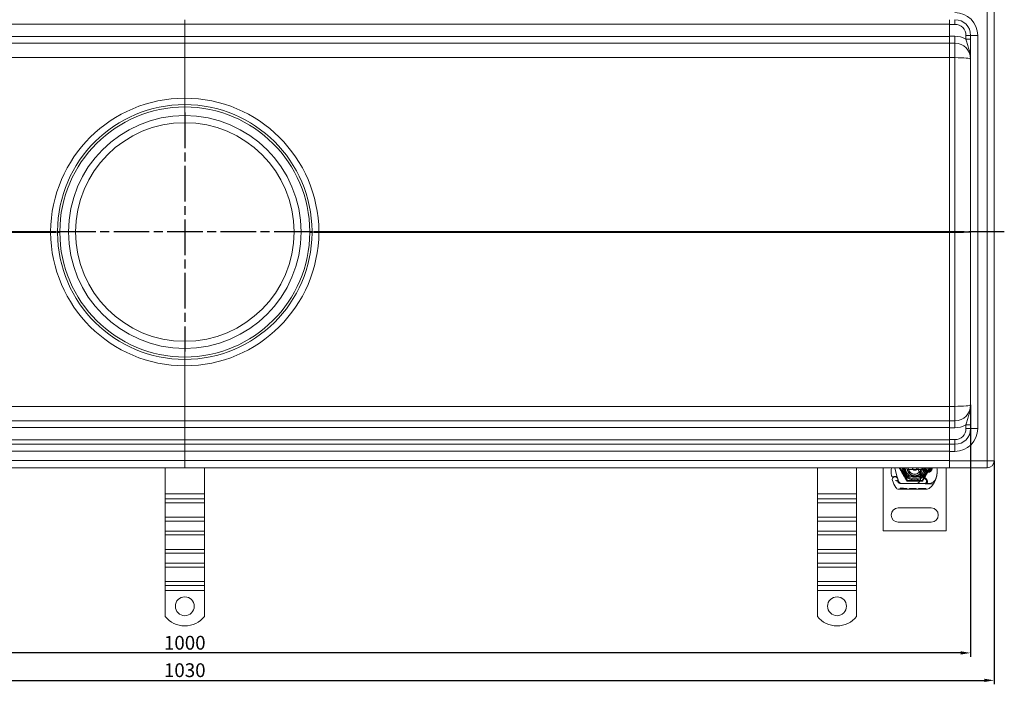
# Model space of a CAD drawing. Units: millimetres. Extents: x 4967 to 6101, y -1035 to -323.
# Drawn here: x 5437 to 6064, y -1035 to -612 of the extents above; entities that cross this region are included whole.
import ezdxf

# ---------------------------------------------------------------- set-up
doc = ezdxf.new("R2010")
doc.units = ezdxf.units.MM
doc.header["$LTSCALE"] = 4
doc.linetypes.add('CHAIN', pattern=[0.3543, 0.2362, -0.0295, 0.0591, -0.0295])
doc.linetypes.add('STRICHPUNKT', pattern=[1, 0.5, -0.25, 0, -0.25])
doc.layers.add('Kóta (ISO)', color=3, linetype='Continuous', lineweight=25)
doc.layers.add('Obrys', color=7, linetype='Continuous', lineweight=18)
doc.layers.add('MITTE', color=1, linetype='STRICHPUNKT')
doc.styles.add('Text poznámky (ISO)', font='tahoma.ttf')
doc.dimstyles.new('Výchozí (ISO)', dxfattribs={"dimscale": 2.5, "dimtxt": 3.5, "dimasz": 2.5, "dimexe": 1, "dimexo": 0, "dimgap": 0.762, "dimtad": 1, "dimrnd": 1e-08, "dimtxsty": 'Text poznámky (ISO)', "dimcen": 0.09, "dimdle": 10, "dimclrd": 256, "dimclre": 256, "dimclrt": 256, "dimazin": 2, "dimtfac": 1.001486, "dimtmove": 0, "dimatfit": 3, "dimfxl": 1, "dimtolj": 1, "dimlwd": -1, "dimlwe": -1, "dimarcsym": 0})

# ---------------------------------------------------------------- blocks, each defined once
blk = doc.blocks.new('*D8')
at = {"layer": 'Defpoints', "color": 0}
for p in [(5042.14, -857.41), (6042.14, -857.41), (5042.14, -1015.08)]:
    blk.add_point(p, dxfattribs=at)
at = {"layer": 'Kóta (ISO)'}
for p, q in [((5042.14, -857.41), (5042.14, -1017.58)), ((6042.14, -857.41), (6042.14, -1017.58)), ((6035.89, -1015.08), (5048.39, -1015.08))]:
    blk.add_line(p, q, dxfattribs=at)
for points in [[(5048.39, -1014.04), (5048.39, -1016.12), (5042.14, -1015.08)], [(6035.89, -1014.04), (6035.89, -1016.12), (6042.14, -1015.08)]]:
    blk.add_solid(points, dxfattribs=at)
at = {"layer": 'Kóta (ISO)', "insert": (5542.14, -1008.62), "char_height": 8.75, "attachment_point": 5, "style": 'Text poznámky (ISO)'}
blk.add_mtext('\\A1;1000', dxfattribs=at)
blk = doc.blocks.new('*D7')
at = {"layer": 'Defpoints', "color": 0}
for p in [(5027.14, -892.91), (6057.14, -892.91), (6057.14, -1032.53)]:
    blk.add_point(p, dxfattribs=at)
at = {"layer": 'Kóta (ISO)'}
for p, q in [((5027.14, -892.91), (5027.14, -1035.03)), ((6057.14, -892.91), (6057.14, -1035.03)), ((5033.39, -1032.53), (6050.89, -1032.53))]:
    blk.add_line(p, q, dxfattribs=at)
for points in [[(5033.39, -1031.49), (5033.39, -1033.57), (5027.14, -1032.53)], [(6050.89, -1031.49), (6050.89, -1033.57), (6057.14, -1032.53)]]:
    blk.add_solid(points, dxfattribs=at)
at = {"layer": 'Kóta (ISO)', "insert": (5542.14, -1026.07), "char_height": 8.75, "attachment_point": 5, "style": 'Text poznámky (ISO)'}
blk.add_mtext('\\A1;1030', dxfattribs=at)

msp = doc.modelspace()

# ---------------------------------------------------------------- linework, layer by layer
at = {"layer": 'MITTE', "linetype": 'CHAIN', "ltscale": 23.990969}
for p, q in [((5542.144, -671.412), (5542.144, -823.412)), ((6063.586, -747.412), (5009.826, -747.412))]:
    msp.add_line(p, q, dxfattribs=at)
at = {"layer": 'Obrys'}
for p, q in [((6052.644, -892.912), (6052.644, -601.912)), ((6057.144, -601.912), (6057.144, -892.912)), ((5542.144, -612.412), (5542.144, -615.307)), ((5542.144, -615.307), (5542.144, -612.412)), ((6028.644, -612.412), (6028.644, -615.412)), ((6032.144, -612.412), (6032.144, -615.412)), ((5055.644, -615.307), (5542.144, -615.307)), ((5542.144, -615.307), (6028.644, -615.307)), ((5542.144, -615.307), (5542.144, -623.069)), ((5542.144, -623.069), (5542.144, -615.307)), ((6028.644, -615.412), (6032.144, -615.412)), ((6028.644, -622.912), (6028.644, -615.412)), ((5542.144, -623.069), (5055.644, -623.069)), ((6028.644, -623.069), (5542.144, -623.069)), ((5542.144, -627.412), (5542.144, -623.069)), ((5542.144, -623.069), (5542.144, -627.412)), ((6032.144, -622.912), (6028.644, -622.912)), ((6028.644, -627.412), (6028.644, -622.912)), ((6032.144, -627.412), (6032.144, -622.912)), ((6039.144, -622.412), (6039.144, -624.713)), ((6042.144, -622.412), (6039.144, -622.412)), ((6042.144, -624.713), (6039.144, -624.713)), ((6046.644, -622.412), (6042.144, -622.412)), ((6042.144, -872.412), (6042.144, -622.412)), ((6046.644, -622.412), (6046.644, -872.412)), ((5055.644, -627.412), (5542.144, -627.412)), ((5542.144, -627.412), (6028.644, -627.412)), ((5542.144, -627.412), (5542.144, -636.541)), ((5542.144, -636.541), (5542.144, -627.412)), ((6028.644, -627.412), (6032.144, -627.412)), ((6028.644, -631.063), (6028.644, -636.54)), ((6032.144, -627.412), (6032.144, -636.54)), ((5055.644, -636.541), (5542.144, -636.541)), ((5542.144, -636.541), (6028.644, -636.541)), ((5542.144, -636.541), (5542.144, -662.304)), ((5542.144, -662.304), (5542.144, -636.541)), ((6028.644, -636.54), (6032.144, -636.54)), ((6028.644, -747.15), (6028.644, -636.54)), ((6032.144, -636.54), (6032.144, -747.15)), ((5542.144, -666.412), (5542.144, -667.912)), ((5542.144, -667.912), (5542.144, -666.412)), ((5542.144, -667.912), (5542.144, -673.412)), ((5542.144, -673.412), (5542.144, -667.912)), ((5542.144, -677.912), (5542.144, -673.412)), ((5542.144, -673.412), (5542.144, -677.912)), ((5456.803, -747.15), (5055.644, -747.15)), ((5055.644, -747.673), (5456.803, -747.673)), ((5462.645, -747.182), (5461.145, -747.178)), ((5462.645, -747.641), (5461.145, -747.646)), ((5621.644, -747.182), (5623.144, -747.178)), ((5621.644, -747.641), (5623.144, -747.646)), ((6028.644, -747.15), (5627.486, -747.15)), ((5627.486, -747.673), (6028.644, -747.673)), ((6028.644, -747.15), (6032.144, -747.15)), ((6028.644, -747.673), (6028.644, -747.15)), ((6032.144, -747.673), (6028.644, -747.673)), ((6028.644, -747.673), (6028.644, -858.283)), ((6032.144, -747.15), (6032.144, -747.673)), ((6032.144, -858.283), (6032.144, -747.673)), ((5542.144, -821.412), (5542.144, -816.912)), ((5542.144, -816.912), (5542.144, -821.412)), ((5542.144, -821.412), (5542.144, -826.912)), ((5542.144, -826.912), (5542.144, -821.412)), ((5542.144, -826.912), (5542.144, -828.412)), ((5542.144, -828.412), (5542.144, -826.912)), ((5542.144, -832.52), (5542.144, -858.283)), ((5542.144, -858.283), (5542.144, -832.52)), ((5542.144, -858.283), (5055.644, -858.283)), ((6028.644, -858.283), (5542.144, -858.283)), ((5542.144, -858.283), (5542.144, -867.412)), ((5542.144, -867.412), (5542.144, -858.283)), ((6028.644, -858.283), (6032.144, -858.283)), ((6028.644, -863.76), (6028.644, -858.283)), ((6032.144, -867.412), (6032.144, -858.283)), ((5542.144, -867.412), (5055.644, -867.412)), ((6028.644, -867.412), (5542.144, -867.412)), ((5542.144, -871.755), (5542.144, -867.412)), ((5542.144, -867.412), (5542.144, -871.755)), ((6028.644, -867.412), (6032.144, -867.412)), ((6028.644, -867.412), (6028.644, -871.912)), ((6032.144, -867.412), (6032.144, -871.912)), ((6039.144, -872.412), (6039.144, -870.11)), ((6042.144, -870.11), (6039.144, -870.11)), ((5055.644, -871.755), (5542.144, -871.755)), ((5542.144, -871.755), (6028.644, -871.755)), ((5542.144, -871.755), (5542.144, -879.516)), ((5542.144, -879.516), (5542.144, -871.755)), ((6032.144, -871.912), (6028.644, -871.912)), ((6028.644, -871.912), (6028.644, -879.412)), ((6042.144, -872.412), (6039.144, -872.412)), ((6042.144, -872.412), (6046.644, -872.412)), ((5542.144, -879.516), (5055.644, -879.516)), ((5542.144, -882.412), (5055.644, -882.412)), ((6028.644, -879.516), (5542.144, -879.516)), ((5542.144, -879.516), (5542.144, -882.412)), ((5542.144, -882.412), (5542.144, -879.516)), ((6028.644, -882.412), (5542.144, -882.412)), ((5542.144, -886.755), (5542.144, -882.412)), ((5542.144, -882.412), (5542.144, -886.755)), ((6028.644, -879.412), (6032.144, -879.412)), ((6028.644, -882.412), (6028.644, -879.412)), ((6028.644, -882.412), (6032.144, -882.412)), ((6028.644, -882.412), (6028.644, -886.912)), ((6032.144, -882.412), (6032.144, -879.412)), ((6032.144, -882.412), (6032.144, -886.912)), ((5055.644, -886.755), (5542.144, -886.755)), ((5542.144, -886.755), (6028.644, -886.755)), ((5542.144, -886.755), (5542.144, -892.755)), ((5542.144, -892.755), (5542.144, -886.755)), ((6032.144, -886.912), (6028.644, -886.912)), ((6028.644, -886.912), (6028.644, -892.912)), ((5542.144, -892.755), (5055.644, -892.755)), ((6028.644, -892.755), (5542.144, -892.755)), ((5542.144, -897.412), (5542.144, -892.755)), ((5542.144, -892.755), (5542.144, -897.412)), ((6052.644, -892.912), (6028.644, -892.912)), ((6028.644, -897.412), (6028.644, -892.912)), ((6052.644, -892.912), (6057.144, -892.912)), ((6052.644, -892.912), (6052.644, -897.412)), ((5055.644, -897.412), (5542.144, -897.412)), ((5529.644, -913.893), (5529.644, -897.412)), ((5542.144, -897.412), (6028.644, -897.412)), ((5554.644, -913.893), (5554.644, -897.412)), ((5944.644, -913.893), (5944.644, -897.412)), ((5969.644, -913.893), (5969.644, -897.412)), ((5986.606, -897.412), (5986.606, -937.412)), ((5993.865, -897.412), (5995.511, -903.557)), ((5997.356, -897.412), (6001.981, -905.422)), ((6010.479, -898.412), (6002.733, -898.412)), ((6009.966, -900.492), (6014.345, -904.9)), ((6011.231, -905.422), (6015.856, -897.412)), ((6015.774, -899.162), (6013.837, -899.162)), ((6013.837, -899.662), (6015.774, -899.662)), ((6026.606, -937.412), (6026.606, -897.412)), ((6028.644, -897.412), (6052.644, -897.412)), ((5995.592, -903.798), (5995.746, -904.253)), ((5995.742, -905.731), (5995.947, -906.184)), ((5996.34, -906.004), (5995.746, -904.253)), ((6007.277, -907.44), (5997.741, -907.413)), ((5997.769, -907.362), (6007.306, -907.362)), ((6001.981, -905.422), (6011.231, -905.422)), ((6002.01, -902.782), (6006.384, -902.957)), ((6006.404, -902.458), (6002.03, -902.282)), ((6009.171, -902.462), (6006.606, -902.462)), ((6006.606, -902.962), (6009.171, -902.962)), ((6013.277, -907.457), (6007.277, -907.44)), ((6007.306, -907.362), (6007.968, -907.362)), ((6007.968, -907.362), (6012.806, -907.362)), ((6009.171, -902.462), (6009.206, -902.462)), ((6009.171, -902.962), (6009.239, -902.962)), ((6009.684, -902.462), (6010.243, -902.958)), ((6010.272, -902.462), (6009.684, -902.462)), ((6010.808, -902.462), (6010.272, -902.462)), ((6013.777, -905.018), (6011.515, -902.755)), ((6012.806, -907.362), (6015.442, -907.362)), ((6018.494, -907.472), (6013.277, -907.457)), ((5529.644, -913.893), (5554.644, -913.893)), ((5529.644, -917.075), (5529.644, -913.893)), ((5554.644, -917.075), (5554.644, -913.893)), ((5944.644, -913.893), (5969.644, -913.893)), ((5944.644, -917.075), (5944.644, -913.893)), ((5969.644, -917.075), (5969.644, -913.893)), ((5996.278, -910.909), (6014.504, -910.961)), ((5997.303, -910.912), (5997.304, -910.412)), ((5997.303, -910.912), (5997.305, -910.412)), ((5999.431, -910.418), (5997.304, -910.412)), ((5998.208, -910.915), (5998.21, -910.415)), ((5998.208, -910.915), (5998.21, -910.415)), ((5998.27, -910.915), (5998.272, -910.415)), ((5998.507, -910.915), (5998.509, -910.415)), ((5999.43, -910.918), (5999.431, -910.418)), ((6001.558, -910.424), (5999.431, -910.418)), ((6000.353, -910.921), (6000.354, -910.421)), ((6000.59, -910.921), (6000.591, -910.421)), ((6000.652, -910.922), (6000.653, -910.422)), ((6000.652, -910.922), (6000.653, -910.422)), ((6001.557, -910.924), (6001.558, -910.424)), ((6001.557, -910.924), (6001.558, -910.424)), ((6003.336, -910.929), (6003.337, -910.429)), ((6007.375, -910.441), (6003.337, -910.429)), ((6004.241, -910.932), (6004.242, -910.432)), ((6006.649, -910.939), (6006.651, -910.439)), ((6006.685, -910.939), (6006.687, -910.439)), ((6007.374, -910.941), (6007.375, -910.441)), ((6007.375, -910.441), (6007.431, -910.441)), ((6007.43, -910.941), (6007.431, -910.441)), ((6009.065, -910.945), (6009.067, -910.445)), ((6013.574, -910.458), (6009.067, -910.445)), ((6009.971, -910.948), (6009.972, -910.448)), ((6012.667, -910.956), (6012.668, -910.456)), ((6013.572, -910.958), (6013.574, -910.458)), ((5529.644, -917.075), (5554.644, -917.075)), ((5529.644, -919.55), (5529.644, -917.075)), ((5529.644, -919.55), (5554.644, -919.55)), ((5529.644, -919.55), (5529.644, -928.743)), ((5554.644, -919.55), (5554.644, -917.075)), ((5554.644, -919.55), (5554.644, -928.743)), ((5944.644, -917.075), (5969.644, -917.075)), ((5944.644, -919.55), (5944.644, -917.075)), ((5944.644, -919.55), (5969.644, -919.55)), ((5944.644, -919.55), (5944.644, -928.743)), ((5969.644, -919.55), (5969.644, -917.075)), ((5969.644, -919.55), (5969.644, -928.743)), ((5996.106, -922.912), (6017.106, -922.912)), ((5529.644, -928.743), (5554.644, -928.743)), ((5529.644, -931.217), (5529.644, -928.743)), ((5529.644, -931.217), (5554.644, -931.217)), ((5529.644, -937.581), (5529.644, -931.217)), ((5554.644, -931.217), (5554.644, -928.743)), ((5554.644, -937.581), (5554.644, -931.217)), ((5944.644, -928.743), (5969.644, -928.743)), ((5944.644, -931.217), (5944.644, -928.743)), ((5944.644, -931.217), (5969.644, -931.217)), ((5944.644, -937.581), (5944.644, -931.217)), ((5969.644, -931.217), (5969.644, -928.743)), ((5969.644, -937.581), (5969.644, -931.217)), ((6017.106, -931.912), (5996.106, -931.912)), ((5529.644, -937.581), (5554.644, -937.581)), ((5529.644, -940.056), (5529.644, -937.581)), ((5554.644, -940.056), (5554.644, -937.581)), ((5944.644, -937.581), (5969.644, -937.581)), ((5944.644, -940.056), (5944.644, -937.581)), ((5969.644, -940.056), (5969.644, -937.581)), ((5986.606, -937.412), (6026.606, -937.412)), ((5529.644, -940.056), (5554.644, -940.056)), ((5529.644, -940.056), (5529.644, -949.249)), ((5554.644, -940.056), (5554.644, -949.249)), ((5944.644, -940.056), (5969.644, -940.056)), ((5944.644, -940.056), (5944.644, -949.249)), ((5969.644, -940.056), (5969.644, -949.249)), ((5529.644, -949.249), (5554.644, -949.249)), ((5529.644, -951.724), (5529.644, -949.249)), ((5529.644, -951.724), (5554.644, -951.724)), ((5529.644, -958.088), (5529.644, -951.724)), ((5554.644, -951.724), (5554.644, -949.249)), ((5554.644, -958.088), (5554.644, -951.724)), ((5944.644, -949.249), (5969.644, -949.249)), ((5944.644, -951.724), (5944.644, -949.249)), ((5944.644, -951.724), (5969.644, -951.724)), ((5944.644, -958.088), (5944.644, -951.724)), ((5969.644, -951.724), (5969.644, -949.249)), ((5969.644, -958.088), (5969.644, -951.724)), ((5529.644, -958.088), (5554.644, -958.088)), ((5529.644, -960.562), (5529.644, -958.088)), ((5554.644, -960.562), (5554.644, -958.088)), ((5944.644, -958.088), (5969.644, -958.088)), ((5944.644, -960.562), (5944.644, -958.088)), ((5969.644, -960.562), (5969.644, -958.088)), ((5529.644, -960.562), (5554.644, -960.562)), ((5529.644, -960.562), (5529.644, -969.755)), ((5554.644, -960.562), (5554.644, -969.755)), ((5944.644, -960.562), (5969.644, -960.562)), ((5944.644, -960.562), (5944.644, -969.755)), ((5969.644, -960.562), (5969.644, -969.755)), ((5529.644, -969.755), (5554.644, -969.755)), ((5529.644, -972.23), (5529.644, -969.755)), ((5554.644, -972.23), (5554.644, -969.755)), ((5944.644, -969.755), (5969.644, -969.755)), ((5944.644, -972.23), (5944.644, -969.755)), ((5969.644, -972.23), (5969.644, -969.755)), ((5529.644, -972.23), (5554.644, -972.23)), ((5529.644, -975.412), (5529.644, -972.23)), ((5529.644, -975.412), (5554.644, -975.412)), ((5529.644, -991.899), (5529.644, -975.412)), ((5554.644, -975.412), (5554.644, -972.23)), ((5554.644, -991.899), (5554.644, -975.412)), ((5944.644, -972.23), (5969.644, -972.23)), ((5944.644, -975.412), (5944.644, -972.23)), ((5944.644, -975.412), (5969.644, -975.412)), ((5944.644, -991.899), (5944.644, -975.412)), ((5969.644, -975.412), (5969.644, -972.23)), ((5969.644, -991.899), (5969.644, -975.412))]:
    msp.add_line(p, q, dxfattribs=at)
for centre in [(5542.144, -985.412), (5957.144, -985.412)]:
    msp.add_circle(centre, 6, dxfattribs=at)
for centre, radius, start, end in [((6032.144, -622.412), 14.5, 0, 90), ((6032.144, -622.412), 10, 0, 90), ((6032.144, -622.412), 7, 0, 90), ((6032.144, -637.412), 14.5, 61.134273, 90), ((6032.144, -637.412), 10, 0, 90), ((5542.301, -747.804), 85.5, 90.104748, 179.56222), ((5541.988, -747.804), 85.5, 0.43778, 89.895252), ((5542.144, -747.412), 81, 90, 179.56222), ((5542.144, -747.412), 79.5, 90, 179.834548), ((5542.144, -747.412), 81, 0.43778, 90), ((5542.144, -747.412), 79.5, 0.165451, 90), ((5542.144, -747.412), 74, 90, 270), ((5542.144, -747.412), 74, 270, 90), ((5542.144, -747.412), 69.5, 90, 270), ((5542.144, -747.412), 69.5, 270, 90), ((5542.301, -747.02), 85.5, 180.43778, 269.895252), ((5542.144, -747.412), 81, 180.43778, 270), ((5542.144, -747.412), 79.5, 180.165451, 270), ((5542.144, -747.412), 79.5, 270, 359.834548), ((5541.988, -747.02), 85.5, 270.104748, 359.56222), ((5542.144, -747.412), 81, 270, 359.56222), ((6032.144, -857.412), 10, 270, 0), ((6032.144, -857.412), 14.5, 270, 298.865727), ((6032.144, -872.412), 10, 270, 0), ((6032.144, -872.412), 7, 270, 0), ((6032.144, -872.412), 14.5, 270, 0), ((6052.644, -892.912), 4.5, 270, 0), ((6013.648, -900.078), 22, 173.038012, 185.82991), ((6006.606, -897.412), 7.8, 180, 360), ((6006.606, -897.412), 7.65, 180, 360), ((6006.606, -897.412), 6.937, 180, 0), ((6002.07, -901.283), 1.5, 164.700614, 267.707557), ((6006.606, -897.412), 6, 180, 360), ((6002.07, -901.283), 1, 164.670664, 267.707557), ((6006.606, -897.412), 5, 180, 191.536959), ((6006.606, -897.412), 5, 180, 360), ((6006.606, -897.412), 5, 191.536959, 348.463041), ((6006.606, -897.412), 4.188, 180, 360), ((6006.606, -897.412), 4, 194.477512, 345.522488), ((6006.606, -897.412), 1.5, 180, 0), ((6006.606, -897.412), 1.4, 180, 360), ((6006.606, -897.412), 5.05, 270, 311.855309), ((6013.158, -897.321), 4.5, 181.159111, 210.204575), ((6013.158, -897.321), 4.5, 210.204575, 224.815653), ((6002.355, -903.609), 8, 350.431825, 30.204575), ((6006.606, -897.412), 5.05, 311.855309, 0), ((6006.606, -897.412), 5, 348.463041, 360), ((6014.806, -897.412), 3, 180, 0), ((6014.806, -897.412), 2.5, 180, 0), ((6014.806, -897.412), 2, 180, 241.044976), ((6013.837, -899.162), 0.5, 241.044976, 270), ((6014.806, -897.412), 2, 298.955024, 0), ((6015.774, -899.162), 0.5, 270, 298.955024), ((6005.867, -899.432), 15, 341.266269, 1.446008), ((6014.864, -899.205), 6, 1.446008, 17.389739), ((5992.757, -902.211), 1, 185.82991, 296.051743), ((5994.031, -904.803), 1.75, 332.403807, 199.584461), ((6014.806, -897.412), 23.8, 199.584461, 211.830455), ((5994.052, -904.862), 1.95, 51.398791, 116.051743), ((5994.645, -904.119), 1, 18.730206, 51.398791), ((6014.806, -897.412), 20.9, 203.10564, 204.853461), ((5996.015, -905.608), 0.3, 160.068623, 204.291063), ((5993.955, -904.861), 1.891, 340.068623, 18.730206), ((5997.747, -905.313), 2.1, 204.853461, 269.837397), ((5997.769, -905.362), 2, 204.291063, 270), ((5998.234, -905.362), 2, 198.730206, 270), ((6006.606, -897.412), 5.55, 267.707557, 270), ((6006.606, -897.412), 5.05, 267.707557, 270), ((6007.286, -904.44), 3, 269.837397, 350.431825), ((6007.306, -904.462), 2.9, 270, 350.594428), ((6002.373, -903.645), 7.9, 350.594428, 4.984532), ((6010.808, -903.462), 1, 44.978256, 90), ((6012.806, -905.989), 1.373, 270, 44.978256), ((6013.281, -905.957), 1.5, 269.837397, 44.815653), ((6015.442, -902.362), 5, 270, 337.944528), ((6006.814, -899.753), 14, 309.887202, 341.266269), ((6015.442, -902.362), 5, 337.944528, 343.116259), ((5996.284, -908.909), 2, 211.830455, 269.837397), ((6014.509, -908.961), 2, 269.837397, 309.887202), ((5996.106, -927.412), 4.5, 90, 270), ((6017.106, -927.412), 4.5, 270, 90), ((5542.144, -981.912), 16, 218.624833, 321.375167), ((5957.144, -981.912), 16, 218.624833, 321.375167)]:
    msp.add_arc(centre, radius, start, end, dxfattribs=at)
for centre, major_axis, ratio, start_param, end_param in [((6032.144, -637.412), (10, 0), 0.0871557, 0, 1.5707963), ((5456.647, -746.758), (4.5, -0.034), 0.0868897, 4.7477965, 6.2831853), ((5456.647, -748.065), (4.5, 0.034), 0.0868897, 0, 1.5353888), ((5627.642, -746.758), (-4.5, -0.034), 0.0868897, 0, 1.5353888), ((5627.642, -748.065), (-4.5, 0.034), 0.0868897, 4.7477965, 6.2831853), ((6032.144, -747.412), (-10, 0), 0.0261467, 3.1415927, 4.712389), ((6032.144, -747.412), (-10, 0), 0.0261467, 1.5707963, 3.1415927), ((6032.144, -857.412), (-10, 0), 0.0871557, 1.5707963, 3.1415927), ((6001.759, -901.097), (0.675, 1.127), 0.8654957, 1.4988771, 1.8833358), ((6003.81, -897.703), (-2.762, 2.806), 0.9486753, 1.5705919, 1.5808058)]:
    msp.add_ellipse(centre, major_axis=major_axis, ratio=ratio, start_param=start_param, end_param=end_param, dxfattribs=at)
for points, knots in [([(6039.144, -624.713), (6039.36, -625.597), (6039.624, -626.532), (6040.212, -628.415), (6040.542, -629.385), (6040.869, -630.414), (6041.2, -631.455), (6041.523, -632.554), (6041.88, -634.319), (6041.978, -634.925), (6042.077, -635.85), (6042.102, -636.161), (6042.136, -636.785), (6042.144, -637.099), (6042.144, -637.412)], [0, 0, 0, 0, 0.3825607, 0.3825607, 0.7568793, 0.7568793, 0.7568793, 1.1353189, 1.1353189, 1.3245388, 1.3245388, 1.4191487, 1.4191487, 1.5137586, 1.5137586, 1.5137586, 1.5137586]), ([(6028.652, -631.629), (6028.653, -631.055), (6028.653, -630.518), (6028.652, -629.166), (6028.65, -628.486), (6028.646, -627.609), (6028.644, -627.412), (6028.644, -627.412)], [0.36251142, 0.36251142, 0.36251142, 0.36251142, 0.5, 0.5, 0.75, 0.75, 1, 1, 1, 1]), ([(5542.144, -662.304), (5542.144, -662.887), (5542.144, -663.455), (5542.144, -664.496), (5542.144, -664.959), (5542.144, -665.682), (5542.144, -665.952), (5542.144, -666.318), (5542.144, -666.374), (5542.144, -666.412)], [0, 0, 0, 0, 0.17569304, 0.17569304, 0.35145286, 0.35145286, 0.51057859, 0.51057859, 0.66973139, 0.66973139, 0.66973139, 0.66973139]), ([(5542.144, -666.412), (5542.144, -666.366), (5542.144, -666.297), (5542.144, -665.852), (5542.144, -665.525), (5542.144, -664.741), (5542.144, -664.305), (5542.144, -663.347), (5542.144, -662.831), (5542.144, -662.304)], [0, 0, 0, 0, 0.17600488, 0.17600488, 0.35194487, 0.35194487, 0.51085817, 0.51085817, 0.66974713, 0.66974713, 0.66974713, 0.66974713]), ([(5456.803, -747.15), (5456.802, -747.237), (5456.801, -747.324), (5456.801, -747.499), (5456.802, -747.586), (5456.803, -747.673)], [-0.13065472, -0.13065472, -0.13065472, -0.13065472, -0.06532736, -0.06532736, 0, 0, 0, 0]), ([(5461.145, -747.178), (5461.145, -747.256), (5461.144, -747.334), (5461.144, -747.49), (5461.145, -747.568), (5461.145, -747.646)], [0, 0, 0, 0, 0.022956984, 0.022956984, 0.045913968, 0.045913968, 0.045913968, 0.045913968]), ([(5462.645, -747.641), (5462.645, -747.565), (5462.644, -747.488), (5462.644, -747.335), (5462.645, -747.259), (5462.645, -747.182)], [-0.045913968, -0.045913968, -0.045913968, -0.045913968, -0.022956984, -0.022956984, 0, 0, 0, 0]), ([(5621.644, -747.182), (5621.644, -747.259), (5621.644, -747.335), (5621.644, -747.488), (5621.644, -747.565), (5621.644, -747.641)], [-0.045913968, -0.045913968, -0.045913968, -0.045913968, -0.022956984, -0.022956984, 0, 0, 0, 0]), ([(5623.144, -747.646), (5623.144, -747.568), (5623.144, -747.49), (5623.144, -747.334), (5623.144, -747.256), (5623.144, -747.178)], [0, 0, 0, 0, 0.022956984, 0.022956984, 0.045913968, 0.045913968, 0.045913968, 0.045913968]), ([(5627.486, -747.673), (5627.487, -747.586), (5627.488, -747.499), (5627.488, -747.324), (5627.487, -747.237), (5627.486, -747.15)], [-0.13065472, -0.13065472, -0.13065472, -0.13065472, -0.06532736, -0.06532736, 0, 0, 0, 0]), ([(5542.144, -828.412), (5542.144, -828.457), (5542.144, -828.526), (5542.144, -828.972), (5542.144, -829.298), (5542.144, -830.082), (5542.144, -830.518), (5542.144, -831.477), (5542.144, -831.992), (5542.144, -832.52)], [0, 0, 0, 0, 0.17600488, 0.17600488, 0.35194487, 0.35194487, 0.51085817, 0.51085817, 0.66974713, 0.66974713, 0.66974713, 0.66974713]), ([(5542.144, -832.52), (5542.144, -831.936), (5542.144, -831.368), (5542.144, -830.327), (5542.144, -829.864), (5542.144, -829.141), (5542.144, -828.871), (5542.144, -828.505), (5542.144, -828.449), (5542.144, -828.412)], [0, 0, 0, 0, 0.17569304, 0.17569304, 0.35145286, 0.35145286, 0.51057859, 0.51057859, 0.66973139, 0.66973139, 0.66973139, 0.66973139]), ([(6039.144, -870.11), (6039.36, -869.226), (6039.624, -868.291), (6040.212, -866.408), (6040.542, -865.438), (6040.869, -864.409), (6041.2, -863.368), (6041.523, -862.27), (6041.88, -860.505), (6041.978, -859.899), (6042.077, -858.973), (6042.102, -858.662), (6042.136, -858.038), (6042.144, -857.725), (6042.144, -857.412)], [0, 0, 0, 0, 0.3825607, 0.3825607, 0.7568793, 0.7568793, 0.7568793, 1.1353189, 1.1353189, 1.3245388, 1.3245388, 1.4191487, 1.4191487, 1.5137586, 1.5137586, 1.5137586, 1.5137586]), ([(6028.644, -867.412), (6028.644, -867.412), (6028.646, -867.215), (6028.65, -866.338), (6028.652, -865.657), (6028.653, -864.305), (6028.653, -863.768), (6028.652, -863.195)], [0, 0, 0, 0, 0.25, 0.25, 0.5, 0.5, 0.6374743, 0.6374743, 0.6374743, 0.6374743]), ([(5998.809, -897.412), (5998.809, -898.006), (5998.907, -898.6), (5999.102, -899.159), (5999.444, -900.139), (6000.083, -901.016), (6000.912, -901.642)], [95.81857587, 95.81857587, 95.81857587, 95.81857587, 96.15456192, 96.15456192, 96.15456192, 96.74273071, 96.74273071, 96.74273071, 96.74273071]), ([(5999.344, -897.412), (5999.39, -897.938), (5999.521, -898.456), (5999.739, -898.937), (5999.996, -899.504), (6000.371, -900.015), (6000.834, -900.432)], [0.59534137, 0.59534137, 0.59534137, 0.59534137, 0.75459843, 0.75459843, 0.75459843, 0.94236257, 0.94236257, 0.94236257, 0.94236257]), ([(6000.834, -900.435), (6000.832, -900.451), (6000.831, -900.468), (6000.811, -900.691), (6000.825, -900.904), (6000.921, -901.296), (6000.996, -901.479), (6001.13, -901.676), (6001.154, -901.709), (6001.181, -901.741)], [0, 0, 0, 0, 0.00556228, 0.00556228, 0.07409364, 0.07409364, 0.13543743, 0.13543743, 0.14819164, 0.14819164, 0.14819164, 0.14819164]), ([(6001.148, -900.322), (6001.093, -900.337), (6001.04, -900.354), (6000.936, -900.391), (6000.884, -900.411), (6000.834, -900.433)], [0.000048105, 0.000048105, 0.000048105, 0.000048105, 0.018712803, 0.018712803, 0.037300062, 0.037300062, 0.037300062, 0.037300062]), ([(6001.278, -901.894), (6001.215, -901.855), (6001.154, -901.814), (6001.032, -901.73), (6000.972, -901.686), (6000.912, -901.642)], [-0.044540905, -0.044540905, -0.044540905, -0.044540905, -0.022285352, -0.022285352, -0.00002713, -0.00002713, -0.00002713, -0.00002713]), ([(6001.105, -901.018), (6001.094, -900.909), (6001.095, -900.798), (6001.118, -900.575), (6001.142, -900.461), (6001.176, -900.351)], [0, 0, 0, 0, 0.035252544, 0.035252544, 0.073381932, 0.073381932, 0.073381932, 0.073381932]), ([(6001.257, -900.429), (6001.235, -900.527), (6001.211, -900.625), (6001.16, -900.819), (6001.134, -900.916), (6001.107, -901.012)], [0.000074261, 0.000074261, 0.000074261, 0.000074261, 0.034187264, 0.034187264, 0.068336145, 0.068336145, 0.068336145, 0.068336145]), ([(6020.226, -903.814), (6020.365, -903.356), (6020.484, -902.883), (6020.576, -902.427), (6020.668, -901.971), (6020.735, -901.533), (6020.784, -901.089), (6020.808, -900.867), (6020.827, -900.644), (6020.842, -900.418), (6020.871, -899.965), (6020.88, -899.498), (6020.867, -899.036)], [0.7738005, 0.7738005, 0.7738005, 0.7738005, 0.90767202, 0.90767202, 0.90767202, 1.04154354, 1.04154354, 1.04154354, 1.1084793, 1.1084793, 1.1084793, 1.24235082, 1.24235082, 1.24235082, 1.24235082]), ([(5991.762, -902.313), (5991.762, -902.314), (5991.762, -902.314), (5991.779, -902.467), (5991.895, -902.61), (5992.119, -902.7)], [-0.051511333, -0.051511333, -0.051511333, -0.051511333, -0.051262212, -0.051262212, -0.000017355, -0.000017355, -0.000017355, -0.000017355]), ([(5993.196, -903.11), (5993.297, -903.06), (5993.398, -903.022), (5993.71, -902.93), (5993.915, -902.909), (5994.265, -902.919), (5994.413, -902.941), (5994.656, -903.005), (5994.754, -903.04), (5995.008, -903.155), (5995.151, -903.249), (5995.267, -903.34)], [-1.75335063, -1.75335063, -1.75335063, -1.75335063, -1.69086956, -1.69086956, -1.5574964, -1.5574964, -1.44651522, -1.44651522, -1.36142111, -1.36142111, -1.20865089, -1.20865089, -1.20865089, -1.20865089]), ([(5994.43, -905.438), (5994.431, -905.439), (5994.432, -905.439), (5994.526, -905.47), (5994.62, -905.494), (5994.809, -905.535), (5994.902, -905.55), (5995.112, -905.58), (5995.222, -905.591), (5995.4, -905.604), (5995.468, -905.608), (5995.559, -905.613), (5995.582, -905.613), (5995.582, -905.613)], [-0.0004584, -0.0004584, -0.0004584, -0.0004584, 0, 0, 0.02913138, 0.02913138, 0.0589228, 0.0589228, 0.09920174, 0.09920174, 0.13620105, 0.13620105, 0.17180901, 0.17180901, 0.17180901, 0.17180901]), ([(5995.516, -903.573), (5995.516, -903.573), (5995.516, -903.573), (5995.531, -903.617), (5995.545, -903.66), (5995.561, -903.706)], [-0.084912874, -0.084912874, -0.084912874, -0.084912874, -0.084769722, -0.084769722, 0, 0, 0, 0]), ([(6009.684, -902.462), (6009.681, -902.462), (6009.678, -902.462), (6009.658, -902.462), (6009.623, -902.462), (6009.581, -902.462), (6009.515, -902.462), (6009.462, -902.462), (6009.4, -902.462), (6009.322, -902.462), (6009.262, -902.462), (6009.206, -902.462)], [0.59692025, 0.59692025, 0.59692025, 0.59692025, 0.6153592, 0.63379815, 0.63379815, 0.6708911, 0.6708911, 0.68958817, 0.70828524, 0.70828524, 0.73937491, 0.73937491, 0.73937491, 0.73937491]), ([(6009.239, -902.962), (6009.349, -902.962), (6009.469, -902.961), (6009.63, -902.961), (6009.758, -902.961), (6009.871, -902.96), (6010.015, -902.959), (6010.106, -902.959), (6010.184, -902.958), (6010.229, -902.958), (6010.243, -902.958), (6010.243, -902.958)], [-0.73937491, -0.73937491, -0.73937491, -0.73937491, -0.70828524, -0.70828524, -0.68958817, -0.6708911, -0.6708911, -0.63379815, -0.63379815, -0.6153592, -0.59692025, -0.59692025, -0.59692025, -0.59692025])]:
    msp.add_open_spline(points, degree=3, knots=knots, dxfattribs=at)
for points in [[(5461.145, -747.178), (5461.145, -747.049), (5461.146, -746.921), (5461.147, -746.793)], [(5461.147, -748.031), (5461.146, -747.903), (5461.145, -747.774), (5461.145, -747.646)], [(5623.142, -746.793), (5623.143, -746.921), (5623.144, -747.049), (5623.144, -747.178)], [(5623.144, -747.646), (5623.144, -747.774), (5623.143, -747.903), (5623.142, -748.031)], [(6000.834, -900.433), (5999.983, -899.66), (5999.444, -898.555), (5999.34, -897.412)], [(6001.147, -900.322), (6000.394, -899.556), (5999.959, -898.481), (5999.956, -897.412)], [(6000.736, -901.97), (6000.489, -901.491), (6000.528, -900.878), (6000.833, -900.434)], [(6001.107, -901.012), (6001.107, -901.014), (6001.106, -901.016), (6001.105, -901.019)], [(6001.105, -901.019), (6001.105, -901.019), (6001.105, -901.019), (6001.105, -901.019)], [(6001.147, -900.322), (6001.147, -900.322), (6001.147, -900.322), (6001.147, -900.322)], [(6001.147, -900.322), (6001.147, -900.322), (6001.147, -900.322), (6001.147, -900.322)], [(6001.257, -900.43), (6001.23, -900.404), (6001.203, -900.377), (6001.176, -900.351)], [(5992.12, -902.7), (5992.12, -902.7), (5992.12, -902.7), (5992.119, -902.7)], [(5995.269, -903.339), (5995.269, -903.339), (5995.268, -903.339), (5995.268, -903.339)], [(5995.511, -903.557), (5995.514, -903.567), (5995.517, -903.578), (5995.521, -903.588)], [(5995.561, -903.706), (5995.586, -903.781), (5995.59, -903.791), (5995.592, -903.798)]]:
    msp.add_open_spline(points, degree=3, dxfattribs=at)
for points, weights in [([(6001.698, -905.912), (5999.244, -901.662), (5996.791, -897.412)], [1, 1.15470053838, 1]), ([(6002.733, -898.412), (6002.277, -898.412), (6001.707, -898.412)], [1, 1.01641431551, 1.01967201941]), ([(6011.505, -898.412), (6010.935, -898.412), (6010.479, -898.412)], [1.01967201941, 1.01641431551, 1]), ([(6016.421, -897.412), (6013.967, -901.662), (6011.513, -905.912)], [1, 1.15470053838, 1]), ([(6011.513, -905.912), (6006.606, -905.912), (6001.698, -905.912)], [1, 1.15470053838, 1])]:
    msp.add_rational_spline(points, weights, degree=2, dxfattribs=at)

# ---------------------------------------------------------------- dimensions: what is measured, and where the dimension line sits
at = {"layer": 'Kóta (ISO)'}
dim = msp.add_linear_dim(base=(5042.144, -1015.077), p1=(6042.144, -857.412), p2=(5042.144, -857.412), dimstyle='Výchozí (ISO)', override={"dimtofl": 0, "dimatfit": 1}, dxfattribs=at)
dim.commit()
dim.dimension.update_dxf_attribs({"geometry": '*D8', "text_midpoint": (5542.144, -1015.077), "dimtype": 128})
dim = msp.add_linear_dim(base=(6057.144, -1032.533), p1=(5027.144, -892.912), p2=(6057.144, -892.912), angle=0, dimstyle='Výchozí (ISO)', override={"dimtofl": 0, "dimatfit": 1}, dxfattribs=at)
dim.commit()
dim.dimension.update_dxf_attribs({"geometry": '*D7', "text_midpoint": (5542.144, -1032.533), "dimtype": 128})

doc.saveas('drawing.dxf')
